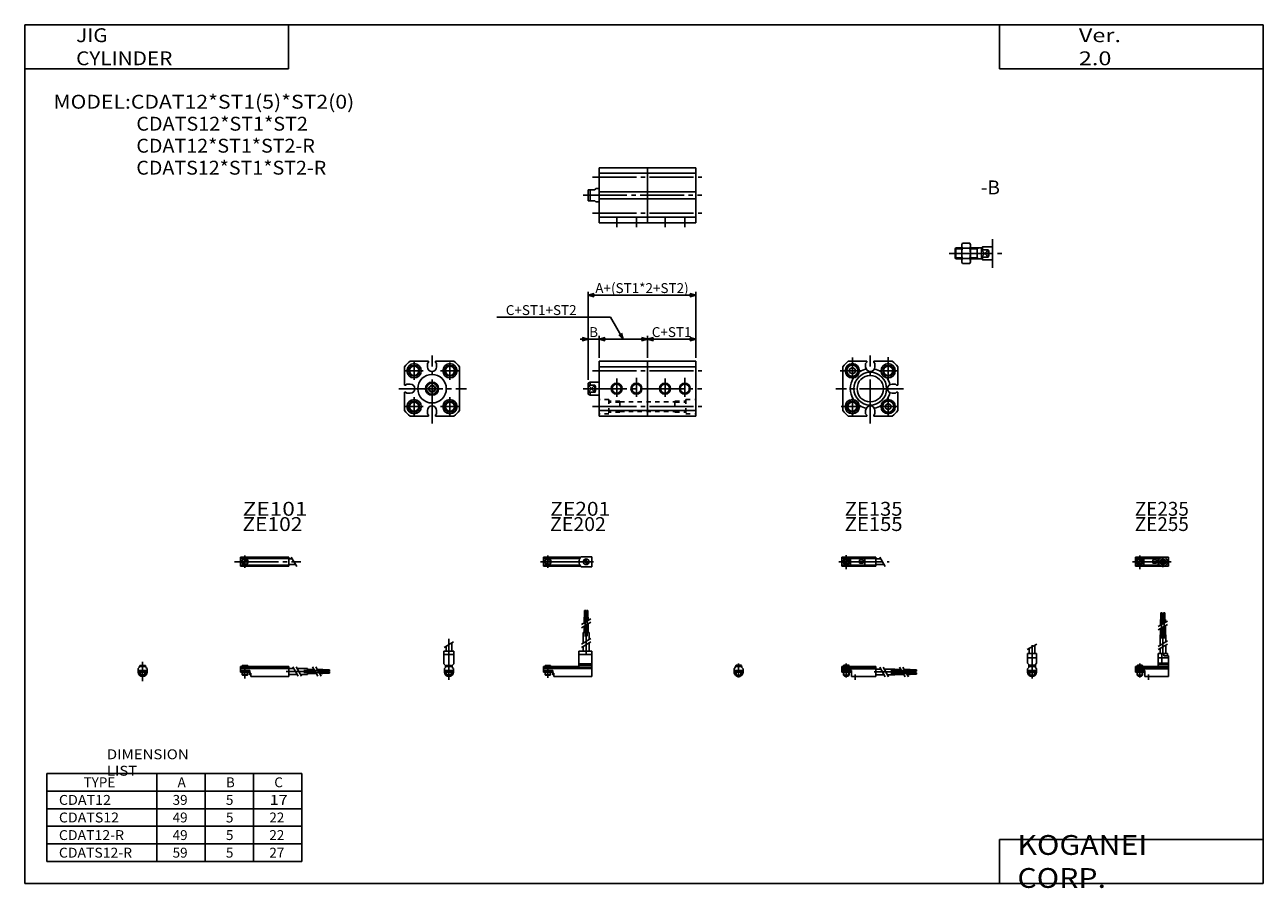
# Model space of a CAD drawing. Extents: x -281 to 282, y -197 to 196.
import ezdxf

# ---------------------------------------------------------------- set-up
doc = ezdxf.new("R2010")
doc.units = 0
doc.linetypes.add('CENTER', pattern=[26, 20, -2, 2, -2])
doc.linetypes.add('DASHED', pattern=[4, 2, -2])
doc.layers.get('0').update_dxf_attribs({"linetype": 'CONTINUOUS'})
doc.layers.get('DEFPOINTS').update_dxf_attribs({"linetype": 'CONTINUOUS'})
doc.styles.add('MX_DIMTXSTY_2', font='txt.shx', dxfattribs={"width": 1.1, "bigfont": 'extfont.shx'})
doc.styles.add('MX_DIMTXSTY_3', font='txt.shx', dxfattribs={"width": 1.05, "bigfont": 'extfont.shx'})
doc.styles.add('MX_NOTE_STANDARD', font='txt.shx', dxfattribs={"bigfont": 'extfont.shx'})
doc.dimstyles.new('MXDIMSTYLE', dxfattribs={"dimtxt": 3.2, "dimasz": 2.5, "dimexe": 1.5, "dimexo": 1.5, "dimgap": 1, "dimtad": 1, "dimdec": 4, "dimtxsty": 'MX_NOTE_STANDARD', "dimcen": 2.5, "dimazin": 3, "dimtfac": 1, "dimtdec": 4, "dimtmove": 0, "dimatfit": 3, "dimtolj": 1, "dimtzin": 0})

# ---------------------------------------------------------------- blocks, each defined once
blk = doc.blocks.new('CDAT12-17')
at = {"color": 200, "linetype": 'CENTER'}
for p, q in [((-1.32, 0), (16.24, 0)), ((2, 2.83), (2, -3.35)), ((11.85, -0.81), (11.85, 0.86)), ((12.5, -2.44), (12.5, 2.45)), ((13.15, -0.81), (13.15, 0.86))]:
    blk.add_line(p, q, dxfattribs=at)
at = {"color": 4, "linetype": 'CONTINUOUS'}
for p, q in [((0, 2.05), (0, -2.05)), ((0, 2.05), (15, 2.05)), ((0, 1.5), (11.03, 1.5)), ((0.96, -0.71), (2.69, 1.02)), ((1.31, -1.07), (3.05, 0.67)), ((3.9, -1.5), (3.9, 1.5)), ((8, -0.7), (8, 0.9)), ((8, 0.9), (9.6, 0.9)), ((9.6, -0.7), (9.6, 0.9)), ((10.4, -1.5), (10.4, 1.5)), ((15, 2.05), (15, -2.05)), ((0, -1.5), (11.03, -1.5)), ((0, -2.05), (15, -2.05)), ((8, -0.7), (9.6, -0.7))]:
    blk.add_line(p, q, dxfattribs=at)
for centre, radius in [((2, 0), 1.4), ((2, 0), 1.25), ((12.5, 0), 1.3), ((11.85, 0), 0.5), ((11.85, 0), 0.29), ((13.15, 0), 0.5), ((13.15, 0), 0.29)]:
    blk.add_circle(centre, radius, dxfattribs=at)
at = {"color": 200, "linetype": 'CONTINUOUS'}
blk.add_circle((2, 0), 1.05, dxfattribs=at)
at = {"color": 4, "linetype": 'CONTINUOUS'}
for start, end in [(102.7063, 257.6531), (282.3469, 77.2937)]:
    blk.add_arc((12.5, 0), 2.1, start, end, dxfattribs=at)
blk = doc.blocks.new('CDAT12-16')
at = {"color": 200, "linetype": 'CONTINUOUS'}
for p, q in [((-2.16, 7.65), (2.17, 10.15)), ((-1.03, 0), (-1.03, 0.6)), ((1.03, 0), (1.03, 0.6)), ((-1.03, -4.12), (-1.03, -2.6)), ((1.03, -4.12), (1.03, -2.6))]:
    blk.add_line(p, q, dxfattribs=at)
at = {"color": 4, "linetype": 'CONTINUOUS'}
for p, q in [((-2.05, 5.9), (2.05, 5.9)), ((-2.05, 1.5), (-2.05, 5.9)), ((-1.3, 5.9), (-1.3, 8.14)), ((1.3, 5.9), (1.3, 9.65)), ((2.05, 1.5), (2.05, 5.9)), ((-2.05, 3.9), (2.05, 3.9)), ((-2.05, 1.5), (-1.5, 0.95)), ((-1.5, -0.55), (-1.5, 0.95)), ((-1.5, 0), (1.5, 0)), ((-1.25, 0.4), (-1.05, 0.6)), ((-1.25, 0.4), (1.25, 0.4)), ((-1.25, 0), (-1.25, 0.4)), ((-1.05, 0.6), (1.05, 0.6)), ((1.05, 0.6), (1.25, 0.4)), ((1.25, 0.4), (1.25, 0)), ((1.5, 0.95), (2.05, 1.5)), ((1.5, -0.55), (1.5, 0.95)), ((-2.05, -1.1), (-1.5, -0.55)), ((-2.05, -2.55), (-2.05, -1.1)), ((-2.05, -1.8), (2.05, -1.8)), ((-2, -1.8), (-2, -2.6)), ((-2, -2.6), (2, -2.6)), ((-1.25, -2.6), (-1.25, -3.9)), ((-1.25, -3.9), (1.25, -3.9)), ((-0.75, -4.4), (-1.25, -3.9)), ((-0.75, -4.4), (0.75, -4.4)), ((1.25, -3.9), (0.75, -4.4)), ((1.25, -2.6), (1.25, -3.9)), ((2.05, -1.1), (1.5, -0.55)), ((2, -1.8), (2, -2.6)), ((2.05, -2.64), (2.05, -1.1))]:
    blk.add_line(p, q, dxfattribs=at)
at = {"color": 200, "linetype": 'CENTER'}
blk.add_line((0, -5.55), (0, 9.67), dxfattribs=at)
at = {"color": 4, "linetype": 'CONTINUOUS'}
blk.add_arc((0, -2.55), 2.05, 180, 0, dxfattribs=at)
blk = doc.blocks.new('CDAT12-15')
at = {"color": 4, "linetype": 'CONTINUOUS'}
for p, q in [((12.14, 24.4), (11.56, 24.4)), ((11.56, 21.4), (11.56, 24.4)), ((12.14, 21.4), (12.14, 24.4)), ((12.86, 21.4), (12.86, 24.4)), ((12.86, 24.4), (13.44, 24.4)), ((13.44, 21.4), (13.44, 24.4)), ((11.35, 21.4), (12.35, 21.4)), ((11.35, 18.71), (11.35, 21.4)), ((11.35, 14.4), (11.35, 17.21)), ((12.35, 19.29), (12.35, 21.4)), ((12.35, 14.4), (12.35, 17.79)), ((12.65, 21.4), (13.65, 21.4)), ((12.65, 19.46), (12.65, 21.4)), ((12.65, 14.4), (12.65, 17.96)), ((13.65, 20.04), (13.65, 21.4)), ((13.65, 14.4), (13.65, 18.54)), ((11.2, 9.64), (11.2, 14.4)), ((11.2, 14.4), (13.8, 14.4)), ((13.8, 11.15), (13.8, 14.4)), ((10.4, 0), (10.4, 5.9)), ((10.4, 5.9), (14.6, 5.9)), ((11.2, 5.9), (11.2, 8.14)), ((12.05, 1.5), (12.05, 5.9)), ((12.95, 4.9), (12.95, 5.9)), ((13.8, 5.9), (13.8, 9.65)), ((14.6, 4.9), (14.6, 5.9)), ((0, -1.8), (0, 0)), ((0, 0), (15, 0)), ((0.75, 0.4), (0.95, 0.6)), ((0.75, 0.4), (3.25, 0.4)), ((0.75, 0), (0.75, 0.4)), ((0.95, 0.6), (3.05, 0.6)), ((3.05, 0.6), (3.25, 0.4)), ((3.25, 0.4), (3.25, 0)), ((15, 3.9), (10.4, 3.9)), ((10.4, 0.95), (12.05, 1.5)), ((10.4, 1.5), (15, 1.5)), ((10.4, 0.95), (15, 0.95)), ((12.95, 4.9), (15, 4.9)), ((15, -4.6), (15, 4.9)), ((0, -0.55), (15, -0.55)), ((0, -1.1), (15, -1.1)), ((0, -1.8), (0, -2.6)), ((0, -1.8), (4.3, -1.8)), ((0, -2.6), (4, -2.6)), ((0.75, -2.6), (0.75, -3.9)), ((1.25, -4.4), (0.75, -3.9)), ((1.25, -4.4), (2.75, -4.4)), ((3.25, -3.9), (2.75, -4.4)), ((3.25, -2.6), (3.25, -3.9)), ((4, -1.8), (4, -2.6)), ((4.3, -1.8), (4.3, -4.6)), ((4.3, -4.6), (15, -4.6))]:
    blk.add_line(p, q, dxfattribs=at)
at = {"color": 200, "linetype": 'CENTER'}
for p, q in [((11.85, 12.67), (11.85, 24.6)), ((13.15, 12.67), (13.15, 24.65)), ((12.5, 5.39), (12.5, 17.19)), ((2, 1.28), (2, -5.07)), ((6, -6.09), (6, -3.68))]:
    blk.add_line(p, q, dxfattribs=at)
at = {"color": 200, "linetype": 'CONTINUOUS'}
for p, q in [((10.34, 18.13), (14.67, 20.63)), ((10.34, 16.63), (14.67, 19.13)), ((10.34, 9.15), (14.67, 11.65)), ((10.34, 7.65), (14.67, 10.15)), ((0.95, 0.6), (0.95, 0)), ((3.05, 0.6), (3.05, 0)), ((0.75, -3.9), (3.25, -3.9)), ((0.95, -2.6), (0.95, -4.1)), ((3.05, -2.6), (3.05, -4.1))]:
    blk.add_line(p, q, dxfattribs=at)
blk = doc.blocks.new('CDAT12-14')
at = {"color": 200, "linetype": 'CENTER'}
for p, q in [((-1.41, 0), (21.5, 0)), ((2, 2.94), (2, -3.3))]:
    blk.add_line(p, q, dxfattribs=at)
at = {"color": 4, "linetype": 'CONTINUOUS'}
for p, q in [((0, -2.05), (0, 2.05)), ((0, 2.05), (15.5, 2.05)), ((0, 1.5), (15.5, 1.5)), ((0.96, -0.69), (2.69, 1.04)), ((1.31, -1.04), (3.04, 0.69)), ((3.9, -1.5), (3.9, 1.5)), ((8, -0.6), (8, 0.9)), ((8, 0.9), (9.6, 0.9)), ((9.6, -0.6), (9.6, 0.9)), ((10.4, -1.5), (10.4, 1.5)), ((15.5, -2.05), (15.5, 2.05)), ((15.5, 1.3), (17.75, 1.3)), ((0, -1.5), (15.5, -1.5)), ((0, -2.05), (15.5, -2.05)), ((8, -0.6), (9.6, -0.6)), ((15.5, -1.3), (19.25, -1.3))]:
    blk.add_line(p, q, dxfattribs=at)
at = {"color": 200, "linetype": 'CONTINUOUS'}
blk.add_line((17.25, 2.17), (19.75, -2.16), dxfattribs=at)
at = {"color": 4, "linetype": 'CONTINUOUS'}
for radius in [1.4, 1.25]:
    blk.add_circle((2, 0), radius, dxfattribs=at)
at = {"color": 200, "linetype": 'CONTINUOUS'}
blk.add_circle((2, 0), 1.05, dxfattribs=at)
blk = doc.blocks.new('CDAT12-13')
at = {"color": 4, "linetype": 'CONTINUOUS'}
for p, q in [((-1.5, -0.55), (-1.5, 0)), ((-1.5, 0), (1.5, 0)), ((-1.25, 0.4), (-1.05, 0.6)), ((-1.25, 0), (-1.25, 0.4)), ((-1.25, 0.4), (1.25, 0.4)), ((-1.05, 0.6), (1.05, 0.6)), ((1.05, 0.6), (1.25, 0.4)), ((1.25, 0.4), (1.25, 0)), ((1.5, -0.55), (1.5, 0)), ((-2.05, -1.1), (-1.5, -0.55)), ((-2.05, -1.1), (-2.05, -2.55)), ((-2.05, -1.8), (2.05, -1.8)), ((-2.05, -2.6), (2.05, -2.6)), ((-1.25, -2.6), (-1.25, -3.9)), ((-0.75, -4.4), (-1.25, -3.9)), ((-1.25, -3.9), (1.25, -3.9)), ((-0.75, -4.4), (0.75, -4.4)), ((1.25, -3.9), (0.75, -4.4)), ((1.25, -2.6), (1.25, -3.9)), ((1.5, -0.55), (2.05, -1.1)), ((2.05, -1.1), (2.05, -2.55))]:
    blk.add_line(p, q, dxfattribs=at)
at = {"color": 200, "linetype": 'CONTINUOUS'}
for p, q in [((-1.05, 0), (-1.05, 0.6)), ((1.05, 0), (1.05, 0.6)), ((-1.05, -4.1), (-1.05, -2.6)), ((1.05, -4.1), (1.05, -2.6))]:
    blk.add_line(p, q, dxfattribs=at)
at = {"color": 200, "linetype": 'CENTER'}
blk.add_line((0, -5.07), (0, 1.29), dxfattribs=at)
at = {"color": 4, "linetype": 'CONTINUOUS'}
blk.add_arc((0, -2.55), 2.05, 179.9563, 0, dxfattribs=at)
blk = doc.blocks.new('CDAT12-12')
at = {"color": 4, "linetype": 'CONTINUOUS'}
for p, q in [((0, -1.8), (0, 0)), ((0, 0), (15.5, 0)), ((0.75, 0.4), (0.95, 0.6)), ((0.75, 0.4), (3.25, 0.4)), ((0.75, 0), (0.75, 0.4)), ((0.95, 0.6), (3.05, 0.6)), ((3.05, 0.6), (3.25, 0.4)), ((3.25, 0.4), (3.25, 0)), ((15.5, -4.6), (15.5, 0)), ((0, -0.55), (15.5, -0.55)), ((0, -1.1), (15.5, -1.1)), ((0, -1.8), (0, -2.6)), ((0, -1.8), (4.3, -1.8)), ((0, -2.6), (4, -2.6)), ((0.75, -2.6), (0.75, -3.9)), ((1.25, -4.4), (0.75, -3.9)), ((1.25, -4.4), (2.75, -4.4)), ((3.25, -3.9), (2.75, -4.4)), ((3.25, -2.6), (3.25, -3.9)), ((4, -1.8), (4, -2.6)), ((4.3, -1.8), (4.3, -4.6)), ((4.3, -4.6), (15.5, -4.6)), ((15.5, -1.2), (17.75, -1.2)), ((15.5, -3.8), (19.25, -3.8)), ((19.25, -1.2), (24, -1.2)), ((20.75, -3.8), (24, -3.8)), ((24, -1.2), (24, -3.8)), ((24, -1.35), (26.82, -1.35)), ((24, -2.35), (27.4, -2.35)), ((24, -2.65), (27.57, -2.65)), ((24, -3.65), (28.15, -3.65)), ((28.32, -1.35), (31, -1.35)), ((28.9, -2.35), (31, -2.35)), ((29.07, -2.65), (31, -2.65)), ((29.65, -3.65), (31, -3.65)), ((31, -2.35), (31, -1.35)), ((31, -1.56), (34, -1.56)), ((31, -2.14), (34, -2.14)), ((31, -2.65), (31, -3.65)), ((31, -2.86), (34, -2.86)), ((31, -3.44), (34, -3.44)), ((34, -1.56), (34, -2.14)), ((34, -3.44), (34, -2.86))]:
    blk.add_line(p, q, dxfattribs=at)
at = {"color": 200, "linetype": 'CONTINUOUS'}
for p, q in [((0.95, 0.6), (0.95, 0)), ((3.05, 0.6), (3.05, 0)), ((0.75, -3.9), (3.25, -3.9)), ((0.95, -2.6), (0.95, -4.1)), ((3.05, -2.6), (3.05, -4.1)), ((17.25, -0.33), (19.75, -4.66)), ((18.75, -0.33), (21.25, -4.66)), ((26.23, -0.33), (28.73, -4.66)), ((27.73, -0.33), (30.23, -4.66))]:
    blk.add_line(p, q, dxfattribs=at)
at = {"color": 200, "linetype": 'CENTER'}
for p, q in [((2, 1.29), (2, -5.07)), ((6, -6.09), (6, -3.68)), ((14.65, -2.5), (33.25, -2.5)), ((22.27, -1.85), (34.2, -1.85)), ((22.32, -3.15), (34.2, -3.15))]:
    blk.add_line(p, q, dxfattribs=at)
blk = doc.blocks.new('_OPEN30')
at = {"color": 0, "linetype": 'ByBlock'}
for p, q in [((-1, 0.267949), (0, 0)), ((0, 0), (-1, -0.267949)), ((0, 0), (-1, 0))]:
    blk.add_line(p, q, dxfattribs=at)
blk = doc.blocks.new('*D17')
at = {"color": 2, "linetype": 'CONTINUOUS'}
for p, q in [((-25, 34), (-25, 74)), ((24, 44), (24, 74)), ((-25, 72.5), (24, 72.5))]:
    blk.add_line(p, q, dxfattribs=at)
at = {"layer": 'DEFPOINTS', "color": 0, "linetype": 'CONTINUOUS'}
for p in [(24, 72.5), (24, 42.5), (-25, 32.5)]:
    blk.add_point(p, dxfattribs=at)
at = {"color": 2, "linetype": 'CONTINUOUS', "xscale": 2.77, "yscale": 2.77, "zscale": 2.77, "rotation": 180}
blk.add_blockref('_OPEN30', (-25, 72.5), dxfattribs=at)
at = {"color": 2, "linetype": 'CONTINUOUS', "xscale": 2.77, "yscale": 2.77, "zscale": 2.77}
blk.add_blockref('_OPEN30', (24, 72.5), dxfattribs=at)
at = {"color": 2, "linetype": 'CONTINUOUS', "insert": (-0.5, 75.75), "char_height": 4.5, "attachment_point": 5, "style": 'MX_DIMTXSTY_2'}
blk.add_mtext('\\A1;A+(ST1*2+ST2)', dxfattribs=at)
blk = doc.blocks.new('*D19')
at = {"color": 2, "linetype": 'CONTINUOUS'}
blk.add_line((2, 52.5), (24, 52.5), dxfattribs=at)
at = {"layer": 'DEFPOINTS', "color": 0, "linetype": 'CONTINUOUS'}
for p in [(24, 52.5), (2, 42.5), (24, 32.5)]:
    blk.add_point(p, dxfattribs=at)
at = {"color": 2, "linetype": 'CONTINUOUS', "xscale": 2.77, "yscale": 2.77, "zscale": 2.77, "rotation": 180}
blk.add_blockref('_OPEN30', (2, 52.5), dxfattribs=at)
at = {"color": 2, "linetype": 'CONTINUOUS', "xscale": 2.77, "yscale": 2.77, "zscale": 2.77}
blk.add_blockref('_OPEN30', (24, 52.5), dxfattribs=at)
at = {"color": 2, "linetype": 'CONTINUOUS', "insert": (13, 55.75), "char_height": 4.5, "attachment_point": 5, "style": 'MX_DIMTXSTY_3'}
blk.add_mtext('\\A1;C+ST1', dxfattribs=at)
blk = doc.blocks.new('*D20')
at = {"color": 2, "linetype": 'CONTINUOUS'}
for p, q in [((-14.77, 62.5), (-66.58, 62.5)), ((-9, 52.5), (-14.77, 62.5)), ((-20, 52.5), (2, 52.5)), ((2, 44), (2, 54))]:
    blk.add_line(p, q, dxfattribs=at)
at = {"layer": 'DEFPOINTS', "color": 0, "linetype": 'CONTINUOUS'}
for p in [(2, 52.5), (-20, 42.5), (2, 42.5)]:
    blk.add_point(p, dxfattribs=at)
at = {"color": 2, "linetype": 'CONTINUOUS', "xscale": 2.77, "yscale": 2.77, "zscale": 2.77}
for p, rotation in [((-20, 52.5), 180), ((-9, 52.5), 299.99999282262723)]:
    blk.add_blockref('_OPEN30', p, dxfattribs=dict(at, rotation=rotation))
blk.add_blockref('_OPEN30', (2, 52.5), dxfattribs=at)
at = {"color": 2, "linetype": 'CONTINUOUS', "insert": (-46.33, 65.75), "char_height": 4.5, "attachment_point": 5, "rotation": 360, "style": 'MX_DIMTXSTY_3'}
blk.add_mtext('\\A1;C+ST1+ST2', dxfattribs=at)
blk = doc.blocks.new('*D21')
at = {"color": 2, "linetype": 'CONTINUOUS'}
for p, q in [((-25, 52.5), (-28.56, 52.5)), ((-25, 52.5), (-20, 52.5)), ((-20, 44), (-20, 54)), ((-20, 52.5), (-16.44, 52.5))]:
    blk.add_line(p, q, dxfattribs=at)
at = {"layer": 'DEFPOINTS', "color": 0, "linetype": 'CONTINUOUS'}
for p in [(-20, 52.5), (-20, 42.5), (-25, 32.5)]:
    blk.add_point(p, dxfattribs=at)
at = {"color": 2, "linetype": 'CONTINUOUS', "xscale": 2.77, "yscale": 2.77, "zscale": 2.77}
blk.add_blockref('_OPEN30', (-25, 52.5), dxfattribs=at)
at = {"color": 2, "linetype": 'CONTINUOUS', "xscale": 2.77, "yscale": 2.77, "zscale": 2.77, "rotation": 180}
blk.add_blockref('_OPEN30', (-20, 52.5), dxfattribs=at)
at = {"color": 2, "linetype": 'CONTINUOUS', "insert": (-22.5, 55.75), "char_height": 4.5, "attachment_point": 5}
blk.add_mtext('\\A1;B', dxfattribs=at)
blk = doc.blocks.new('CDAT12-11')
at = {"color": 200, "linetype": 'CENTER'}
for p, q in [((-1.32, 0), (23.58, 0)), ((2, 2.83), (2, -2.75))]:
    blk.add_line(p, q, dxfattribs=at)
at = {"color": 4, "linetype": 'CONTINUOUS'}
for p, q in [((0, 2.05), (0, -2.05)), ((0, 2.05), (16.91, 2.05)), ((0, 1.5), (16.56, 1.5)), ((0.93, -0.64), (2.64, 1.07)), ((1.35, -1.07), (3.07, 0.64)), ((17.08, 2.25), (22, 2.25)), ((22, 2.25), (22, -2.25)), ((0, -1.5), (16.56, -1.5)), ((0, -2.05), (16.91, -2.05)), ((17.08, -2.25), (22, -2.25))]:
    blk.add_line(p, q, dxfattribs=at)
for centre, radius in [((2, 0), 1.4), ((2, 0), 1.25), ((19.41, 0), 1.3), ((19.12, 0.32), 0.45), ((19.12, 0.32), 0.25), ((19.73, -0.34), 0.45), ((19.73, -0.34), 0.25)]:
    blk.add_circle(centre, radius, dxfattribs=at)
blk.add_arc((19.5, 0), 3.3, 137.0848, 222.9152, dxfattribs=at)
blk = doc.blocks.new('CDAT12-10')
at = {"color": 200, "linetype": 'CENTER'}
blk.add_line((0, 12.56), (0, -6.06), dxfattribs=at)
at = {"color": 4, "linetype": 'CONTINUOUS'}
for p, q in [((-2.25, 6.9), (2.25, 6.9)), ((-2.25, 6.9), (-2.25, 1.15)), ((-1.3, 9.15), (-1.3, 6.9)), ((1.3, 10.65), (1.3, 6.9)), ((2.25, 6.9), (2.25, 1.15)), ((-2.25, 5.4), (2.25, 5.4)), ((-1.5, 0.4), (-2.25, 1.15)), ((-1.5, -0.45), (-1.5, 0.4)), ((-1.5, 0), (1.5, 0)), ((-1.25, 0.5), (1.25, 0.5)), ((-1.25, 0.5), (-1.25, 0)), ((1.25, 0.5), (1.25, 0)), ((1.5, 0.4), (2.25, 1.15)), ((1.5, -0.45), (1.5, 0.4)), ((-2.05, -1), (-1.5, -0.45)), ((-2.05, -1), (-2.05, -2.55)), ((-2.05, -1.8), (2.05, -1.8)), ((-2.05, -2.6), (2.05, -2.6)), ((-1.25, -2.6), (-1.25, -3.77)), ((-1.25, -3.77), (1.25, -3.77)), ((-1.02, -4), (-1.25, -3.77)), ((-1.02, -4), (1.02, -4)), ((1.02, -4), (1.25, -3.77)), ((1.25, -2.6), (1.25, -3.77)), ((2.05, -1), (1.5, -0.45)), ((2.05, -1), (2.05, -2.55))]:
    blk.add_line(p, q, dxfattribs=at)
at = {"color": 200, "linetype": 'CONTINUOUS'}
for p, q in [((-2.16, 8.65), (2.16, 11.15)), ((-1.02, 0.5), (-1.02, 0)), ((1.02, 0.5), (1.02, 0)), ((-1.02, -2.6), (-1.02, -4)), ((1.02, -2.6), (1.02, -4))]:
    blk.add_line(p, q, dxfattribs=at)
at = {"color": 4, "linetype": 'CONTINUOUS'}
for start, end in [(180.0001, 269.9999), (270.0001, 359.9999)]:
    blk.add_arc((0, -2.55), 2.05, start, end, dxfattribs=at)
blk = doc.blocks.new('CDAT12-9')
at = {"color": 4, "linetype": 'CONTINUOUS'}
for p, q in [((18.7, 22.4), (18.7, 25.4)), ((18.7, 25.4), (19.2, 25.4)), ((19.2, 22.4), (19.2, 25.4)), ((19.6, 22.4), (19.6, 25.4)), ((19.6, 25.4), (20.1, 25.4)), ((20.1, 22.4), (20.1, 25.4)), ((18.5, 19.86), (18.5, 22.4)), ((18.5, 22.4), (20.3, 22.4)), ((18.5, 15.4), (18.5, 18.36)), ((19.4, 20.38), (19.4, 22.4)), ((19.4, 15.4), (19.4, 18.88)), ((20.3, 20.9), (20.3, 22.4)), ((20.3, 15.4), (20.3, 19.4)), ((18.1, 10.65), (18.1, 15.4)), ((18.1, 15.4), (20.7, 15.4)), ((20.7, 12.15), (20.7, 15.4)), ((16.1, 6.9), (22, 6.9)), ((16.1, 6.9), (16.1, 0)), ((18.1, 6.9), (18.1, 9.15)), ((20.7, 6.9), (20.7, 10.65)), ((22, 6.9), (22, -4.6)), ((0, -2.6), (0, 0)), ((0, 0), (16.1, 0)), ((0.75, 0.5), (3.25, 0.5)), ((0.75, 0.5), (0.75, 0)), ((3.25, 0.5), (3.25, 0)), ((16.1, 5.4), (22, 5.4)), ((16.1, 1.15), (22, 1.15)), ((16.1, 0.4), (22, 0.4)), ((0, -0.45), (22, -0.45)), ((0, -1), (22, -1)), ((0, -1.8), (4.27, -1.8)), ((0, -2.6), (4, -2.6)), ((0.75, -2.6), (0.75, -3.77)), ((0.75, -3.77), (3.25, -3.77)), ((0.97, -4), (0.75, -3.77)), ((0.97, -4), (3.02, -4)), ((3.02, -4), (3.25, -3.77)), ((3.25, -2.6), (3.25, -3.77)), ((4, -1.8), (4, -2.6)), ((4.2, -1.8), (4.2, -3.8)), ((4.2, -3.8), (4.7, -3.8)), ((4.27, -1.8), (4.27, -2.98)), ((4.27, -2.98), (4.7, -2.98)), ((4.7, -2.98), (4.7, -4.6)), ((4.7, -4.6), (22, -4.6))]:
    blk.add_line(p, q, dxfattribs=at)
at = {"color": 200, "linetype": 'CENTER'}
for p, q in [((18.95, 13.67), (18.95, 25.6)), ((19.85, 13.72), (19.85, 25.65)), ((19.4, 5.58), (19.4, 15.4)), ((2, 0.73), (2, -5.17))]:
    blk.add_line(p, q, dxfattribs=at)
at = {"color": 200, "linetype": 'CONTINUOUS'}
for p, q in [((17.24, 19.13), (21.57, 21.63)), ((17.24, 17.63), (21.57, 20.13)), ((17.24, 10.15), (21.57, 12.65)), ((17.24, 8.65), (21.57, 11.15)), ((0.97, 0.5), (0.97, 0)), ((3.02, 0.5), (3.02, 0)), ((0.97, -2.6), (0.97, -4)), ((3.02, -2.6), (3.02, -4))]:
    blk.add_line(p, q, dxfattribs=at)
blk = doc.blocks.new('CDAT12-8')
at = {"color": 200, "linetype": 'CENTER'}
for p, q in [((-2.8, 0), (27.4, 0)), ((2, 2.83), (2, -2.75))]:
    blk.add_line(p, q, dxfattribs=at)
at = {"color": 4, "linetype": 'CONTINUOUS'}
for p, q in [((0, 2.05), (0, -2.05)), ((0, 2.05), (22, 2.05)), ((0, 1.5), (22, 1.5)), ((0.95, -0.71), (2.68, 1.02)), ((1.3, -1.06), (2.94, 0.56)), ((22, 2.05), (22, -2.05)), ((22, 1.3), (23.58, 1.3)), ((0, -1.5), (22, -1.5)), ((0, -2.05), (22, -2.05)), ((22, -1.3), (25.09, -1.3))]:
    blk.add_line(p, q, dxfattribs=at)
at = {"color": 200, "linetype": 'CONTINUOUS'}
blk.add_line((23.08, 2.16), (25.58, -2.16), dxfattribs=at)
at = {"color": 4, "linetype": 'CONTINUOUS'}
for radius in [1.4, 1.25]:
    blk.add_circle((2, 0), radius, dxfattribs=at)
blk = doc.blocks.new('CDAT12-7')
at = {"color": 4, "linetype": 'CONTINUOUS'}
for p, q in [((-1.5, 0), (1.5, 0)), ((-1.5, 0), (-1.5, -0.45)), ((-1.25, 0.5), (1.25, 0.5)), ((-1.25, 0.5), (-1.25, 0)), ((1.25, 0.5), (1.25, 0)), ((1.5, 0), (1.5, -0.45)), ((-2.05, -1), (-1.5, -0.45)), ((-2.05, -1), (-2.05, -2.55)), ((-2.05, -1.8), (2.05, -1.8)), ((-2.05, -2.59), (2.05, -2.59)), ((-1.25, -2.59), (-1.25, -3.77)), ((-1.25, -3.77), (1.25, -3.77)), ((-1.02, -4), (-1.25, -3.77)), ((-1.02, -4), (1.02, -4)), ((1.02, -4), (1.25, -3.77)), ((1.25, -2.59), (1.25, -3.77)), ((2.05, -1), (1.5, -0.45)), ((2.05, -1), (2.05, -2.55))]:
    blk.add_line(p, q, dxfattribs=at)
at = {"color": 200, "linetype": 'CONTINUOUS'}
for p, q in [((-1.02, 0.5), (-1.02, 0)), ((1.02, 0.5), (1.02, 0)), ((-1.02, -2.59), (-1.02, -4)), ((1.02, -2.59), (1.02, -4))]:
    blk.add_line(p, q, dxfattribs=at)
at = {"color": 200, "linetype": 'CENTER'}
blk.add_line((0, 2.05), (0, -6.66), dxfattribs=at)
at = {"color": 4, "linetype": 'CONTINUOUS'}
for start, end in [(180.0001, 269.9999), (270.0001, 359.9999)]:
    blk.add_arc((0, -2.55), 2.05, start, end, dxfattribs=at)
blk = doc.blocks.new('CDAT12-6')
at = {"color": 4, "linetype": 'CONTINUOUS'}
for p, q in [((0, -1.8), (0, 0)), ((0, 0), (22, 0)), ((0.75, 0.5), (3.25, 0.5)), ((0.75, 0.5), (0.75, 0)), ((3.25, 0.5), (3.25, 0)), ((22, 0), (22, -4.6)), ((0, -0.45), (22, -0.45)), ((0, -1), (22, -1)), ((0, -1.8), (0, -2.6)), ((0, -1.8), (4.25, -1.8)), ((0, -2.6), (4, -2.6)), ((0.75, -2.59), (0.75, -3.77)), ((0.75, -3.77), (3.25, -3.77)), ((0.97, -4), (0.75, -3.77)), ((0.97, -4), (3.02, -4)), ((3.02, -4), (3.25, -3.77)), ((3.25, -2.59), (3.25, -3.77)), ((4, -1.8), (4, -2.6)), ((4.2, -1.8), (4.2, -3.8)), ((4.2, -3.8), (4.7, -3.8)), ((4.25, -1.8), (4.25, -3.04)), ((4.25, -3.04), (4.7, -3.04)), ((4.7, -3.04), (4.7, -4.6)), ((4.7, -4.6), (22, -4.6)), ((22, -1), (24.25, -1)), ((22, -3.6), (25.75, -3.6)), ((25.75, -1), (30.5, -1)), ((27.25, -3.6), (30.5, -3.6)), ((30.5, -1), (30.5, -3.6)), ((30.5, -1.4), (33.46, -1.4)), ((30.5, -2.3), (33.98, -2.3)), ((30.5, -3.2), (34.5, -3.2)), ((34.96, -1.4), (37.5, -1.4)), ((35.48, -2.3), (37.5, -2.3)), ((36, -3.2), (37.5, -3.2)), ((37.5, -1.4), (37.5, -3.2)), ((37.5, -1.6), (40.5, -1.6)), ((37.5, -2.1), (40.5, -2.1)), ((37.5, -2.5), (40.5, -2.5)), ((37.5, -3), (40.5, -3)), ((40.5, -1.6), (40.5, -2.1)), ((40.5, -2.5), (40.5, -3))]:
    blk.add_line(p, q, dxfattribs=at)
at = {"color": 200, "linetype": 'CONTINUOUS'}
for p, q in [((0.97, 0.5), (0.97, 0)), ((3.02, 0.5), (3.02, 0)), ((0.97, -2.59), (0.97, -4)), ((3.02, -2.59), (3.02, -4)), ((23.75, -0.13), (26.25, -4.46)), ((25.25, -0.13), (27.75, -4.46)), ((32.73, -0.13), (35.23, -4.46)), ((34.23, -0.13), (36.73, -4.46))]:
    blk.add_line(p, q, dxfattribs=at)
at = {"color": 200, "linetype": 'CENTER'}
for p, q in [((2, 0.8), (2, -5.43)), ((20.68, -2.3), (30.5, -2.3)), ((28.77, -1.85), (40.7, -1.85)), ((28.82, -2.75), (40.75, -2.75))]:
    blk.add_line(p, q, dxfattribs=at)
blk = doc.blocks.new('CDAT12-5')
at = {"color": 4, "linetype": 'CONTINUOUS'}
for p, q in [((-17, 2.1), (-16.6, 2.5)), ((-17, 2.1), (-17, -2.1)), ((-16.6, 2.5), (-16.6, -2.5)), ((-16.6, 2.5), (-14, 2.5)), ((-14, 4), (-13.64, 4.61)), ((-14, 4), (-14, -4)), ((-13.64, 4.61), (-10.35, 4.61)), ((-13.64, 2.3), (-10.35, 2.3)), ((-10.35, 4.61), (-10, 4)), ((-10, 4), (-10, -4)), ((-10, 2.5), (-5, 2.5)), ((-7, 2.5), (-7, -2.5)), ((-5, 2.5), (-4.5, 3)), ((-5, 2.5), (-5, -2.5)), ((-5, 1.65), (-2, 1.65)), ((-4.5, 3), (-4.5, 1.65)), ((-4.5, 3), (0, 3)), ((-2, 1.65), (-2, -1.65)), ((-17, -2.1), (-16.6, -2.5)), ((-16.6, -2.5), (-14, -2.5)), ((-14, -4), (-13.64, -4.61)), ((-13.64, -2.3), (-10.35, -2.3)), ((-13.64, -4.61), (-10.35, -4.61)), ((-10.35, -4.61), (-10, -4)), ((-10, -2.5), (-5, -2.5)), ((-5, -1.65), (-2, -1.65)), ((-5, -2.5), (-4.5, -3)), ((-4.5, -1.65), (-4.5, -3)), ((-4.5, -3), (0, -3))]:
    blk.add_line(p, q, dxfattribs=at)
at = {"color": 200, "linetype": 'CONTINUOUS'}
for p, q in [((-17, 2.1), (-14, 2.1)), ((-10, 2.1), (-7, 2.1)), ((-7, 2.1), (-6.3, 2.5)), ((-5, 1.65), (-2, -1.65)), ((-2, 1.65), (-5, -1.65)), ((-17, -2.1), (-14, -2.1)), ((-10, -2.1), (-7, -2.1)), ((-7, -2.1), (-6.3, -2.5))]:
    blk.add_line(p, q, dxfattribs=at)
at = {"color": 4, "linetype": 'CONTINUOUS'}
for centre, radius, start, end in [((-11.96, 3.46), 2.04, 145.5656, 214.4344), ((-6.36, 0), 7.64, 162.4729, 197.5271), ((-12.04, 3.46), 2.05, 325.7236, 34.2764), ((-17.64, 0), 7.65, 342.4955, 17.5045), ((-4.5, 0), 3, 326.575, 33.425), ((-11.96, -3.46), 2.04, 145.5656, 214.4344), ((-12.04, -3.46), 2.05, 325.7236, 34.2764)]:
    blk.add_arc(centre, radius, start, end, dxfattribs=at)
blk = doc.blocks.new('CDAT12-4')
at = {"color": 7, "linetype": 'CONTINUOUS'}
for p, q in [((0, 12.5), (44, 12.5)), ((0, 12.5), (0, -12.5)), ((22, 12.5), (22, -12.5)), ((44, 12.5), (44, -12.5)), ((0, 9.98), (44, 9.98)), ((0, 1.6), (44, 1.6)), ((0, -1.6), (44, -1.6)), ((0, -9.98), (44, -9.98)), ((0, -12.5), (44, -12.5))]:
    blk.add_line(p, q, dxfattribs=at)
at = {"color": 2, "linetype": 'CENTER'}
for p, q in [((-3, 8.15), (46.75, 8.15)), ((-7.31, 0), (46.75, 0)), ((-3, -8.15), (46.75, -8.15)), ((8, -10.5), (8, -14.5)), ((17, -10.5), (17, -14.5)), ((30, -10.5), (30, -14.5)), ((39, -10.5), (39, -14.5))]:
    blk.add_line(p, q, dxfattribs=at)
at = {"color": 4, "linetype": 'CONTINUOUS'}
for p, q in [((-5, 2.5), (-2, 2.5)), ((-5, 2.5), (-5, -2.5)), ((-4.13, 2.5), (-4.13, -2.5)), ((-2, 2.5), (-1.5, 3)), ((-1.5, 3), (0, 3)), ((-5, -2.5), (-2, -2.5)), ((-2, -2.5), (-1.5, -3)), ((-1.5, -3), (0, -3))]:
    blk.add_line(p, q, dxfattribs=at)
blk = doc.blocks.new('CDAT12-3')
at = {"color": 7, "linetype": 'CONTINUOUS'}
for p, q in [((-1.6, 12.5), (-9.98, 12.5)), ((-2.1, 11.5), (-1.6, 12)), ((-2.1, 11.5), (-2.1, 9.9)), ((-1.6, 12.5), (-1.6, 12)), ((9.98, 12.5), (1.6, 12.5)), ((1.6, 12.5), (1.6, 12)), ((2.1, 11.5), (1.6, 12)), ((2.1, 11.5), (2.1, 9.9)), ((-12.5, -9.98), (-12.5, 9.98)), ((-8.15, 9.59), (-9.4, 8.87)), ((-9.4, 8.87), (-9.4, 7.42)), ((-8.15, 6.7), (-9.4, 7.42)), ((-8.15, 9.59), (-6.9, 8.87)), ((-6.9, 7.42), (-8.15, 6.7)), ((-6.9, 8.87), (-6.9, 7.42)), ((12.5, 1.6), (12.5, 9.98)), ((11.5, 2.1), (9.9, 2.1)), ((11.5, 2.1), (12, 1.6)), ((12.5, 1.6), (12, 1.6)), ((11.5, -2.1), (9.9, -2.1)), ((11.5, -2.1), (12, -1.6)), ((12.5, -1.6), (12, -1.6)), ((12.5, -9.98), (12.5, -1.6)), ((-2.1, -11.5), (-2.1, -9.9)), ((2.1, -11.5), (2.1, -9.9)), ((8.15, -6.7), (6.9, -7.42)), ((6.9, -7.42), (6.9, -8.87)), ((8.15, -9.59), (6.9, -8.87)), ((8.15, -6.7), (9.4, -7.42)), ((9.4, -8.87), (8.15, -9.59)), ((9.4, -7.42), (9.4, -8.87)), ((-1.6, -12.5), (-9.98, -12.5)), ((-2.1, -11.5), (-1.6, -12)), ((-1.6, -12.5), (-1.6, -12)), ((2.1, -11.5), (1.6, -12)), ((1.6, -12.5), (1.6, -12)), ((9.98, -12.5), (1.6, -12.5))]:
    blk.add_line(p, q, dxfattribs=at)
at = {"color": 2, "linetype": 'CENTER'}
for p, q in [((-8.15, 14.15), (-8.15, 4.04)), ((0, -15.88), (0, 15.11)), ((8.15, 14.36), (8.15, 4.04)), ((-3.88, 8.15), (-13.71, 8.15)), ((12.41, 8.15), (4, 8.15)), ((15.14, 0), (-15.71, 0)), ((-8.15, -3.85), (-8.15, -12.25)), ((8.15, -3.85), (8.15, -12.25)), ((-3.88, -8.15), (-13.3, -8.15)), ((12.41, -8.15), (4, -8.15))]:
    blk.add_line(p, q, dxfattribs=at)
at = {"color": 7, "linetype": 'CONTINUOUS'}
for centre, radius in [((-8.15, 8.15), 3.25), ((8.15, 8.15), 3.25), ((-8.15, 8.15), 2.75), ((-8.15, 8.15), 2.55), ((0, 0), 7.45), ((0, 0), 6), ((8.15, 8.15), 2.1), ((-8.15, -8.15), 3.25), ((8.15, -8.15), 3.25), ((8.15, -8.15), 2.75), ((8.15, -8.15), 2.55), ((-8.15, -8.15), 2.1)]:
    blk.add_circle(centre, radius, dxfattribs=at)
at = {"color": 2, "linetype": 'CONTINUOUS'}
for centre in [(8.15, 8.15), (-8.15, -8.15)]:
    blk.add_circle(centre, 2.5, dxfattribs=at)
at = {"color": 7, "linetype": 'CONTINUOUS'}
for centre, radius, start, end in [((0, 0), 16, 128.6039, 141.3961), ((0, 0), 16, 38.6039, 51.3961), ((0.01, 0), 9.1, 101.7644, 122.9212), ((0, 9.9), 2.1, 180, 0), ((-0.01, 0), 9.1, 57.0788, 78.2356), ((0, 0), 9.1, 147.1134, 212.8866), ((0, -0.01), 9.1, 11.7644, 32.9212), ((9.9, 0), 2.1, 90, 270), ((0, 0.01), 9.1, 327.0788, 348.2356), ((0, 0), 16, 218.6039, 231.3961), ((0.01, 0), 9.1, 237.0788, 258.2356), ((0, -9.9), 2.1, 0, 180), ((-0.01, 0), 9.1, 281.7644, 302.9212), ((0, 0), 16, 308.6039, 321.3961)]:
    blk.add_arc(centre, radius, start, end, dxfattribs=at)
blk = doc.blocks.new('CDAT12-2')
at = {"color": 7, "linetype": 'CONTINUOUS'}
for p, q in [((-9.98, 12.5), (-1.6, 12.5)), ((-2.1, 11.5), (-1.6, 12)), ((-2.1, 11.5), (-2.1, 9.9)), ((-1.6, 12.5), (-1.6, 12)), ((1.6, 12.5), (9.98, 12.5)), ((1.6, 12.5), (1.6, 12)), ((2.1, 11.5), (1.6, 12)), ((2.1, 11.5), (2.1, 9.9)), ((-12.5, 1.6), (-12.5, 9.98)), ((12.5, -9.98), (12.5, 9.98)), ((-12.5, 1.6), (-12, 1.6)), ((-11.5, 2.1), (-12, 1.6)), ((-11.5, 2.1), (-9.9, 2.1)), ((-12.5, -1.6), (-12, -1.6)), ((-12.5, -9.98), (-12.5, -1.6)), ((-11.5, -2.1), (-12, -1.6)), ((-11.5, -2.1), (-9.9, -2.1)), ((-2.1, -11.5), (-2.1, -9.9)), ((2.1, -11.5), (2.1, -9.9)), ((-9.98, -12.5), (-1.6, -12.5)), ((-2.1, -11.5), (-1.6, -12)), ((-1.6, -12.5), (-1.6, -12)), ((2.1, -11.5), (1.6, -12)), ((1.6, -12.5), (1.6, -12)), ((1.6, -12.5), (9.98, -12.5))]:
    blk.add_line(p, q, dxfattribs=at)
at = {"color": 2, "linetype": 'CENTER'}
for p, q in [((-8.15, 12.03), (-8.15, 4.04)), ((0, -15.88), (0, 15.11)), ((8.15, 11.96), (8.15, 4.04)), ((-12.08, 8.15), (-4, 8.15)), ((3.88, 8.15), (12.11, 8.15)), ((-15.14, 0), (15.71, 0)), ((-8.15, -3.85), (-8.15, -12.25)), ((8.15, -3.85), (8.15, -12.25)), ((-12.08, -8.15), (-4, -8.15)), ((3.88, -8.15), (12.11, -8.15))]:
    blk.add_line(p, q, dxfattribs=at)
at = {"color": 4, "linetype": 'CONTINUOUS'}
for p, q in [((-2.5, -1.65), (-2.5, 1.65)), ((2.5, -1.65), (2.5, 1.65))]:
    blk.add_line(p, q, dxfattribs=at)
at = {"color": 7, "linetype": 'CONTINUOUS'}
for centre, radius in [((-8.15, 8.15), 3.25), ((8.15, 8.15), 3.25), ((-8.15, 8.15), 2.1), ((0, 0), 6.5), ((8.15, 8.15), 2.1), ((-8.15, -8.15), 3.25), ((8.15, -8.15), 3.25), ((-8.15, -8.15), 2.1), ((8.15, -8.15), 2.1)]:
    blk.add_circle(centre, radius, dxfattribs=at)
at = {"color": 2, "linetype": 'CONTINUOUS'}
for centre in [(-8.15, 8.15), (8.15, 8.15), (-8.15, -8.15), (8.15, -8.15)]:
    blk.add_circle(centre, 2.5, dxfattribs=at)
at = {"color": 4, "linetype": 'CONTINUOUS'}
for radius in [3, 2.5, 1.25]:
    blk.add_circle((0, 0), radius, dxfattribs=at)
at = {"color": 200, "linetype": 'CONTINUOUS'}
blk.add_circle((0, 0), 1.5, dxfattribs=at)
at = {"color": 7, "linetype": 'CONTINUOUS'}
for centre, radius, start, end in [((0, 0), 16, 128.6039, 141.3961), ((0, 0), 16, 38.6039, 51.3961), ((0, 9.9), 2.1, 180, 0), ((-9.9, 0), 2.1, 270, 90), ((0, 0), 16, 218.6039, 231.3961), ((0, -9.9), 2.1, 0, 180), ((0, 0), 16, 308.6039, 321.3961)]:
    blk.add_arc(centre, radius, start, end, dxfattribs=at)
blk = doc.blocks.new('CDAT12-1')
at = {"color": 7, "linetype": 'CONTINUOUS'}
for p, q in [((0, 12.5), (44, 12.5)), ((0, 12.5), (0, -12.5)), ((22, 12.5), (22, -12.5)), ((44, 12.5), (44, -12.5)), ((0, 9.98), (44, 9.98)), ((0, -9.98), (44, -9.98)), ((0, -12.5), (44, -12.5))]:
    blk.add_line(p, q, dxfattribs=at)
at = {"color": 2, "linetype": 'CENTER'}
for p, q in [((-3, 8.15), (46.75, 8.15)), ((-7.31, 0), (46.75, 0)), ((8, 4.7), (8, -3.76)), ((17, 4.9), (17, -3.66)), ((30, 4.7), (30, -3.76)), ((39, 4.9), (39, -3.66)), ((-3, -8.15), (46.75, -8.15))]:
    blk.add_line(p, q, dxfattribs=at)
at = {"color": 4, "linetype": 'CONTINUOUS'}
for p, q in [((-5, 2.5), (-4.13, 3)), ((-5, 2.5), (-5, -2.5)), ((-5, 1.65), (-2, 1.65)), ((-4.13, 3), (-4.13, 1.65)), ((-4.13, 3), (0, 3)), ((-2, 1.65), (-2, -1.65)), ((-5, -1.65), (-2, -1.65)), ((-5, -2.5), (-4.13, -3)), ((-4.13, -1.65), (-4.13, -3)), ((-4.13, -3), (0, -3))]:
    blk.add_line(p, q, dxfattribs=at)
at = {"color": 200, "linetype": 'CONTINUOUS'}
for p, q in [((-5, 1.65), (-2, -1.65)), ((-2, 1.65), (-5, -1.65))]:
    blk.add_line(p, q, dxfattribs=at)
at = {"color": 7, "linetype": 'DASHED'}
for p, q in [((4.5, -4.9), (0, -4.9)), ((4.5, -4.9), (4.5, -11.4)), ((39.5, -4.9), (39.5, -11.4)), ((39.5, -4.9), (44, -4.9)), ((9.5, -6.05), (4.5, -6.05)), ((9.5, -10.25), (4.5, -10.25)), ((9.5, -5.65), (9.5, -10.65)), ((9.5, -6), (34.5, -6)), ((9.5, -10.3), (34.5, -10.3)), ((34.5, -5.65), (34.5, -10.65)), ((34.5, -6.05), (39.5, -6.05)), ((34.5, -10.25), (39.5, -10.25)), ((4.5, -11.4), (0, -11.4)), ((39.5, -11.4), (44, -11.4))]:
    blk.add_line(p, q, dxfattribs=at)
at = {"color": 2, "linetype": 'DASHED'}
for p, q in [((9.5, -5.65), (4.5, -5.65)), ((9.5, -10.65), (4.5, -10.65)), ((34.5, -5.65), (39.5, -5.65)), ((34.5, -10.65), (39.5, -10.65))]:
    blk.add_line(p, q, dxfattribs=at)
at = {"color": 2, "linetype": 'CONTINUOUS'}
for centre in [(8, 0), (17, 0), (30, 0), (39, 0)]:
    blk.add_circle(centre, 2.5, dxfattribs=at)
at = {"color": 7, "linetype": 'CONTINUOUS'}
for centre in [(8, 0), (17, 0), (30, 0), (39, 0)]:
    blk.add_circle(centre, 2.1, dxfattribs=at)
at = {"color": 4, "linetype": 'CONTINUOUS'}
blk.add_arc((-4.5, 0), 3, 326.5748, 33.4252, dxfattribs=at)

msp = doc.modelspace()

# ---------------------------------------------------------------- linework, layer by layer
at = {"color": 7, "linetype": 'CONTINUOUS'}
for p, q in [((-281.25, 195.5), (-281.25, -195)), ((-281.25, 195.5), (282.1, 195.5)), ((-161.25, 195.5), (-161.25, 175.5)), ((162.1, 195.5), (162.1, 175.5)), ((282.1, 195.5), (282.1, -195)), ((-281.25, 175.5), (-161.25, 175.5)), ((162.1, 175.5), (282.1, 175.5)), ((158.94, 98.03), (158.94, 85.03)), ((-271.25, -145), (-155.25, -145)), ((-271.25, -145), (-271.25, -185)), ((-221.25, -145), (-221.25, -185)), ((-199.25, -145), (-199.25, -185)), ((-177.25, -145), (-177.25, -185)), ((-155.25, -145), (-155.25, -185)), ((-271.25, -153), (-155.25, -153)), ((-271.25, -161), (-155.25, -161)), ((-271.25, -169), (-155.25, -169)), ((-271.25, -177), (-155.25, -177)), ((162.1, -175), (282.1, -175)), ((162.1, -175), (162.1, -195)), ((-271.25, -185), (-155.25, -185)), ((-281.25, -195), (282.1, -195))]:
    msp.add_line(p, q, dxfattribs=at)
at = {"color": 2, "linetype": 'CENTER'}
msp.add_line((139.24, 91.53), (164.78, 91.53), dxfattribs=at)

# ---------------------------------------------------------------- block references
at = {"linetype": 'ByBlock'}
for name, p in [('CDAT12-4', (-20, 118)), ('CDAT12-5', (158.94, 91.54)), ('CDAT12-2', (-96, 30)), ('CDAT12-3', (103.35, 30)), ('CDAT12-1', (-20, 30)), ('CDAT12-8', (-183.1, -48.71)), ('CDAT12-11', (-45.29, -48.71)), ('CDAT12-14', (90.45, -48.71)), ('CDAT12-17', (223.95, -48.71)), ('CDAT12-9', (-45.29, -96.31)), ('CDAT12-15', (223.95, -96.31)), ('CDAT12-10', (-88.33, -96.31)), ('CDAT12-16', (176.95, -96.31)), ('CDAT12-7', (-227.64, -96.31)), ('CDAT12-6', (-183.1, -96.31)), ('CDAT12-13', (43.45, -96.31)), ('CDAT12-12', (90.45, -96.31))]:
    msp.add_blockref(name, p, dxfattribs=at)
at = {"color": 2, "linetype": 'ByBlock'}
msp.add_blockref('*D20', (0, 0), dxfattribs=at)

# ---------------------------------------------------------------- texts
at = {"color": 7, "linetype": 'CONTINUOUS'}
for s, insert, char_height, attachment_point in [('\\W1.098;\\A1;JIG CYLINDER', (-257.9, 185.5), 6.3, 4), ('\\W1.244;\\A1;Ver. 2.0', (198.21, 185.5), 6.3, 4), ('\\W1.122;\\A1;MODEL:CDAT12*ST1(5)*ST2(0)', (-268.22, 160.5), 6.3, 4), ('\\W1.047;\\A1;CDATS12*ST1*ST2', (-230.5, 150.5), 6.3, 4), ('\\W1.043;\\A1;CDAT12*ST1*ST2-R', (-230.5, 140.5), 6.3, 4), ('\\W1.041;\\A1;CDATS12*ST1*ST2-R', (-230.51, 130.5), 6.3, 4), ('\\A1;-B', (153.69, 121.54), 6.3, 4), ('\\W1.200;\\A1;ZE101', (-182.13, -21.47), 6.3, 1), ('\\W1.111;\\A1;ZE201', (-42.23, -21.47), 6.3, 1), ('\\W1.071;\\A1;ZE135', (91.73, -21.47), 6.3, 1), ('\\A1;ZE235', (223.69, -21.47), 6.3, 1), ('\\W1.111;\\A1;ZE102', (-182.23, -28.41), 6.3, 1), ('\\W1.034;\\A1;ZE202', (-42.31, -28.41), 6.3, 1), ('\\W1.071;\\A1;ZE155', (91.73, -28.41), 6.3, 1), ('\\A1;ZE255', (223.69, -28.41), 6.3, 1), ('\\W1.111;\\A1;DIMENSION LIST', (-243.92, -140), 4.5, 4), ('\\A1;TYPE', (-254.5, -149), 4.5, 4), ('\\A1;A', (-211.75, -149), 4.5, 4), ('\\A1;B', (-189.75, -149), 4.5, 4), ('\\A1;C', (-167.75, -149), 4.5, 4), ('\\W1.059;\\A1;CDAT12', (-265.71, -157), 4.5, 4), ('\\A1;39', (-214, -157), 4.5, 4), ('\\A1;5', (-189.75, -157), 4.5, 4), ('\\W1.200;\\A1;17', (-169.85, -157), 4.5, 4), ('\\W1.050;\\A1;CDATS12', (-265.71, -165), 4.5, 4), ('\\A1;49', (-214, -165), 4.5, 4), ('\\A1;5', (-189.75, -165), 4.5, 4), ('\\A1;22', (-170, -165), 4.5, 4), ('\\W1.043;\\A1;CDAT12-R', (-265.72, -173), 4.5, 4), ('\\A1;49', (-214, -173), 4.5, 4), ('\\A1;5', (-189.75, -173), 4.5, 4), ('\\A1;22', (-170, -173), 4.5, 4), ('\\W1.121;\\A1;KOGANEI CORP.', (170.28, -185), 9, 4), ('\\W1.038;\\A1;CDATS12-R', (-265.72, -181), 4.5, 4), ('\\A1;59', (-214, -181), 4.5, 4), ('\\A1;5', (-189.75, -181), 4.5, 4), ('\\A1;27', (-170, -181), 4.5, 4)]:
    msp.add_mtext(s, dxfattribs=dict(at, insert=insert, char_height=char_height, attachment_point=attachment_point))

# ---------------------------------------------------------------- dimensions: what is measured, and where the dimension line sits
at = {"color": 2, "linetype": 'CONTINUOUS'}
for base, p1, p2, text, override, picture, middle in [((24, 72.5), (-25, 32.5), (24, 42.5), 'A+(ST1*2+ST2)', {"dimtxt": 4.5, "dimasz": 2.77, "dimdec": 0, "dimzin": 0, "dimtxsty": 'MX_DIMTXSTY_2', "dimblk1": 'OPEN30', "dimblk2": 'OPEN30', "dimsah": 1, "dimldrblk": 'OPEN30'}, '*D17', (-0.5, 72.5)), ((-20, 52.5), (-25, 32.5), (-20, 42.5), 'B', {"dimtxt": 4.5, "dimasz": 2.77, "dimdec": 0, "dimzin": 0, "dimblk1": 'OPEN30', "dimblk2": 'OPEN30', "dimsah": 1, "dimse1": 1, "dimldrblk": 'OPEN30'}, '*D21', (-22.5, 52.5)), ((24, 52.5), (2, 42.5), (24, 32.5), 'C+ST1', {"dimtxt": 4.5, "dimasz": 2.77, "dimdec": 0, "dimzin": 0, "dimtxsty": 'MX_DIMTXSTY_3', "dimblk1": 'OPEN30', "dimblk2": 'OPEN30', "dimsah": 1, "dimse1": 1, "dimse2": 1, "dimldrblk": 'OPEN30'}, '*D19', (13, 52.5))]:
    dim = msp.add_linear_dim(base=base, p1=p1, p2=p2, text=text, dimstyle='MXDIMSTYLE', override=override, dxfattribs=at)
    dim.commit()
    dim.dimension.update_dxf_attribs({"geometry": picture, "text_midpoint": middle, "dimtype": 128})

doc.saveas('drawing.dxf')
